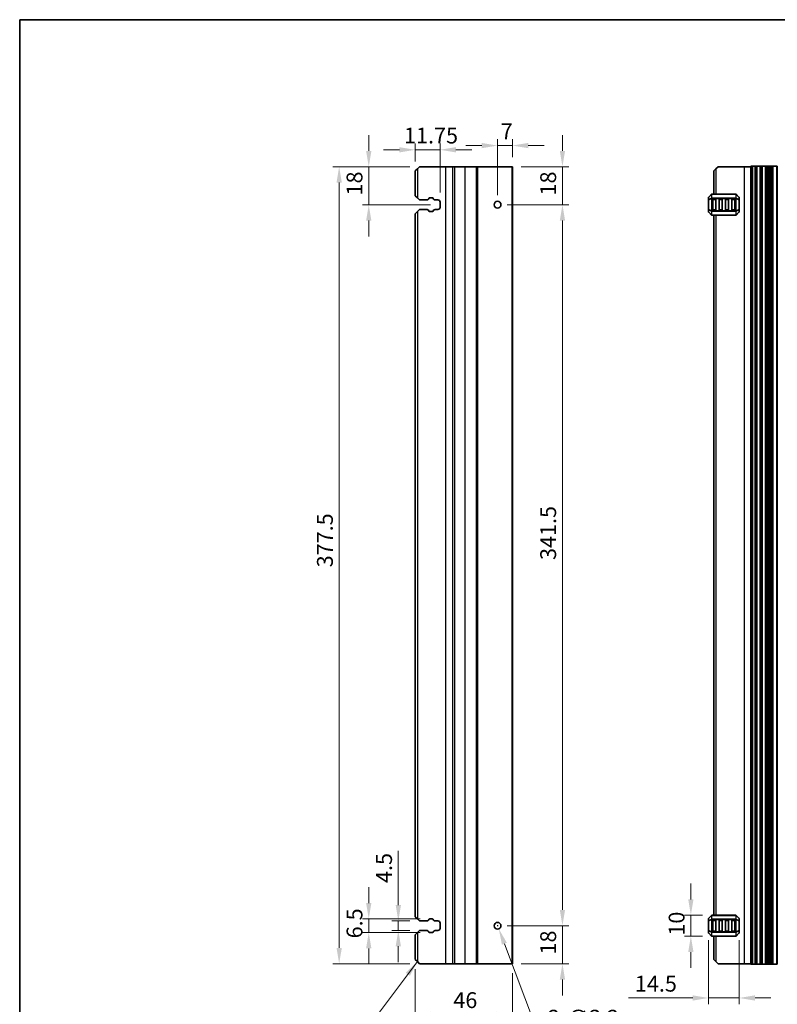
# Model space of a CAD drawing. Units: millimetres. Extents: x 43 to 8696, y 24 to 1429.
# Drawn here: x 7718 to 8077, y 260 to 726 of the extents above; entities that cross this region are included whole.
import ezdxf

# ---------------------------------------------------------------- set-up
doc = ezdxf.new("R2010")
doc.units = ezdxf.units.MM
doc.header["$LTSCALE"] = 3
doc.layers.get('Defpoints').update_dxf_attribs({"lineweight": 25})
for name, color, linetype, lineweight in [('Border (ISO)', 7, 'Continuous', 35), ('Dimension (ISO)', 7, 'Continuous', 18), ('Symbol (ISO)', 7, 'Continuous', 18), ('Visible (ISO)', 7, 'Continuous', 35), ('Visible Narrow (ISO)', 7, 'Continuous', 25)]:
    doc.layers.add(name, color=color, linetype=linetype, lineweight=lineweight)
doc.styles.add('Note Text (TK)', font='MS PGothic.ttf')
doc.dimstyles.new('Default - Method 1b (TK)', dxfattribs={"dimscale": 3, "dimtxt": 2.5, "dimasz": 2.5, "dimexe": 1, "dimexo": 1.5, "dimgap": 1, "dimtad": 1, "dimtoh": 1, "dimrnd": 1e-08, "dimdsep": 46, "dimtxsty": 'Note Text (TK)', "dimcen": 0.09, "dimdle": 5, "dimclrd": 100, "dimclre": 100, "dimclrt": 7, "dimadec": 1, "dimazin": 1, "dimtfac": 1, "dimtmove": 0, "dimatfit": 3, "dimfxl": 1, "dimtolj": 1, "dimlwd": -1, "dimlwe": -1, "dimarcsym": 0})
doc.dimstyles.new('Default - Method 1b (TK)$7', dxfattribs={"dimscale": 3, "dimtxt": 2.5, "dimasz": 2.5, "dimexe": 1, "dimexo": 1.5, "dimgap": 1, "dimtad": 1, "dimtoh": 1, "dimrnd": 1e-08, "dimdsep": 46, "dimtxsty": 'Note Text (TK)', "dimcen": 0.09, "dimdle": 5, "dimclrd": 100, "dimclre": 100, "dimclrt": 7, "dimadec": 1, "dimazin": 1, "dimtfac": 1, "dimtmove": 0, "dimatfit": 3, "dimfxl": 1, "dimtolj": 1, "dimlwd": -1, "dimlwe": -1, "dimarcsym": 0})

# ---------------------------------------------------------------- blocks, each defined once
blk = doc.blocks.new('図面枠 tk図枠')
at = {"layer": 'Border (ISO)'}
for q in [(405.5, 289), (14.5, 8)]:
    blk.add_line((14.5, 289), q, dxfattribs=at)
blk = doc.blocks.new('*D127')
at = {"layer": 'Defpoints', "color": 0}
for p in [(7944.26, 638.88), (7944.26, 297.38), (7974.96, 297.38)]:
    blk.add_point(p, dxfattribs=at)
at = {"layer": 'Dimension (ISO)', "color": 100}
for p, q in [((7948.76, 638.88), (7977.96, 638.88)), ((7974.96, 631.38), (7974.96, 304.88)), ((7948.76, 297.38), (7977.96, 297.38))]:
    blk.add_line(p, q, dxfattribs=at)
for points in [[(7973.71, 631.38), (7976.21, 631.38), (7974.96, 638.88)], [(7973.71, 304.88), (7976.21, 304.88), (7974.96, 297.38)]]:
    blk.add_solid(points, dxfattribs=at)
at = {"layer": 'Dimension (ISO)', "color": 7, "insert": (7968.21, 470.61), "char_height": 7.5, "attachment_point": 4, "rotation": 90, "style": 'Note Text (TK)'}
blk.add_mtext('\\A1;341.5', dxfattribs=at)
blk = doc.blocks.new('*D128')
at = {"layer": 'Defpoints', "color": 0}
for p in [(7950.96, 656.88), (7944.26, 638.88), (7974.96, 638.88)]:
    blk.add_point(p, dxfattribs=at)
at = {"layer": 'Dimension (ISO)', "color": 100}
for p, q in [((7974.96, 664.38), (7974.96, 671.88)), ((7955.46, 656.88), (7977.96, 656.88)), ((7974.96, 656.88), (7974.96, 638.88)), ((7948.76, 638.88), (7977.96, 638.88)), ((7974.96, 631.38), (7974.96, 623.88))]:
    blk.add_line(p, q, dxfattribs=at)
for points in [[(7973.71, 664.38), (7976.21, 664.38), (7974.96, 656.88)], [(7973.71, 631.38), (7976.21, 631.38), (7974.96, 638.88)]]:
    blk.add_solid(points, dxfattribs=at)
at = {"layer": 'Dimension (ISO)', "color": 7, "insert": (7968.21, 643.25), "char_height": 7.5, "attachment_point": 4, "rotation": 90, "style": 'Note Text (TK)'}
blk.add_mtext('\\A1;18', dxfattribs=at)
blk = doc.blocks.new('*D129')
at = {"layer": 'Defpoints', "color": 0}
for p in [(7944.26, 297.38), (7974.96, 297.38), (7950.96, 279.38)]:
    blk.add_point(p, dxfattribs=at)
at = {"layer": 'Dimension (ISO)', "color": 100}
for p, q in [((7974.96, 304.88), (7974.96, 312.38)), ((7948.76, 297.38), (7977.96, 297.38)), ((7974.96, 279.38), (7974.96, 297.38)), ((7955.46, 279.38), (7977.96, 279.38)), ((7974.96, 271.88), (7974.96, 264.38))]:
    blk.add_line(p, q, dxfattribs=at)
for points in [[(7973.71, 304.88), (7976.21, 304.88), (7974.96, 297.38)], [(7973.71, 271.88), (7976.21, 271.88), (7974.96, 279.38)]]:
    blk.add_solid(points, dxfattribs=at)
at = {"layer": 'Dimension (ISO)', "color": 7, "insert": (7968.21, 283.75), "char_height": 7.5, "attachment_point": 4, "rotation": 90, "style": 'Note Text (TK)'}
blk.add_mtext('\\A1;18', dxfattribs=at)
blk = doc.blocks.new('*D130')
at = {"layer": 'Defpoints', "color": 0}
for p in [(7905.26, 281.38), (7951.26, 279.38), (7951.26, 255.38)]:
    blk.add_point(p, dxfattribs=at)
at = {"layer": 'Dimension (ISO)', "color": 100}
for p, q in [((7905.26, 276.88), (7905.26, 252.38)), ((7951.26, 274.88), (7951.26, 252.38)), ((7912.76, 255.38), (7943.76, 255.38))]:
    blk.add_line(p, q, dxfattribs=at)
for points in [[(7912.76, 256.63), (7912.76, 254.13), (7905.26, 255.38)], [(7943.76, 256.63), (7943.76, 254.13), (7951.26, 255.38)]]:
    blk.add_solid(points, dxfattribs=at)
at = {"layer": 'Dimension (ISO)', "color": 7, "insert": (7923.3, 262.13), "char_height": 7.5, "attachment_point": 4, "style": 'Note Text (TK)'}
blk.add_mtext('\\A1;46', dxfattribs=at)
blk = doc.blocks.new('*D131')
at = {"layer": 'Defpoints', "color": 0}
for p in [(7944.26, 666.88), (7951.26, 656.88), (7944.26, 638.88)]:
    blk.add_point(p, dxfattribs=at)
at = {"layer": 'Dimension (ISO)', "color": 100}
for p, q in [((7936.76, 666.88), (7929.26, 666.88)), ((7944.26, 643.38), (7944.26, 669.88)), ((7951.26, 666.88), (7944.26, 666.88)), ((7951.26, 661.38), (7951.26, 669.88)), ((7958.76, 666.88), (7966.26, 666.88))]:
    blk.add_line(p, q, dxfattribs=at)
for points in [[(7936.76, 668.13), (7936.76, 665.63), (7944.26, 666.88)], [(7958.76, 668.13), (7958.76, 665.63), (7951.26, 666.88)]]:
    blk.add_solid(points, dxfattribs=at)
at = {"layer": 'Dimension (ISO)', "color": 7, "insert": (7945.74, 673.63), "char_height": 7.5, "attachment_point": 4, "style": 'Note Text (TK)'}
blk.add_mtext('\\A1;7', dxfattribs=at)
blk = doc.blocks.new('*D132')
at = {"layer": 'Defpoints', "color": 0}
for p in [(7905.26, 664.88), (7905.26, 654.88), (7917.01, 640.13)]:
    blk.add_point(p, dxfattribs=at)
at = {"layer": 'Dimension (ISO)', "color": 100}
for p, q in [((7905.26, 659.38), (7905.26, 667.88)), ((7917.01, 644.63), (7917.01, 667.88)), ((7897.76, 664.88), (7890.26, 664.88)), ((7917.01, 664.88), (7905.26, 664.88)), ((7924.51, 664.88), (7932.01, 664.88))]:
    blk.add_line(p, q, dxfattribs=at)
for points in [[(7897.76, 666.13), (7897.76, 663.63), (7905.26, 664.88)], [(7924.51, 666.13), (7924.51, 663.63), (7917.01, 664.88)]]:
    blk.add_solid(points, dxfattribs=at)
at = {"layer": 'Dimension (ISO)', "color": 7, "insert": (7899.97, 671.63), "char_height": 7.5, "attachment_point": 4, "style": 'Note Text (TK)'}
blk.add_mtext('\\A1;11.75', dxfattribs=at)
blk = doc.blocks.new('*D133')
at = {"layer": 'Defpoints', "color": 0}
for p in [(7907.26, 656.88), (7883.26, 638.88), (7917.01, 638.88)]:
    blk.add_point(p, dxfattribs=at)
at = {"layer": 'Dimension (ISO)', "color": 100}
for p, q in [((7883.26, 664.38), (7883.26, 671.88)), ((7902.76, 656.88), (7880.26, 656.88)), ((7883.26, 656.88), (7883.26, 638.88)), ((7912.51, 638.88), (7880.26, 638.88)), ((7883.26, 631.38), (7883.26, 623.88))]:
    blk.add_line(p, q, dxfattribs=at)
for points in [[(7882.01, 664.38), (7884.51, 664.38), (7883.26, 656.88)], [(7882.01, 631.38), (7884.51, 631.38), (7883.26, 638.88)]]:
    blk.add_solid(points, dxfattribs=at)
at = {"layer": 'Dimension (ISO)', "color": 7, "insert": (7876.51, 643.25), "char_height": 7.5, "attachment_point": 4, "rotation": 90, "style": 'Note Text (TK)'}
blk.add_mtext('\\A1;18', dxfattribs=at)
blk = doc.blocks.new('*D134')
at = {"layer": 'Defpoints', "color": 0}
for p in [(7907.26, 299.63), (7897.26, 295.13), (7907.26, 295.13)]:
    blk.add_point(p, dxfattribs=at)
at = {"layer": 'Dimension (ISO)', "color": 100}
for p, q in [((7897.26, 307.13), (7897.26, 332.81)), ((7902.76, 299.63), (7894.26, 299.63)), ((7897.26, 295.13), (7897.26, 299.63)), ((7902.76, 295.13), (7894.26, 295.13)), ((7897.26, 287.63), (7897.26, 280.13))]:
    blk.add_line(p, q, dxfattribs=at)
for points in [[(7896.01, 307.13), (7898.51, 307.13), (7897.26, 299.63)], [(7896.01, 287.63), (7898.51, 287.63), (7897.26, 295.13)]]:
    blk.add_solid(points, dxfattribs=at)
at = {"layer": 'Dimension (ISO)', "color": 7, "insert": (7890.51, 317.63), "char_height": 7.5, "attachment_point": 4, "rotation": 90, "style": 'Note Text (TK)'}
blk.add_mtext('\\A1;4.5', dxfattribs=at)
blk = doc.blocks.new('*D135')
at = {"layer": 'Defpoints', "color": 0}
for p in [(7912.16, 300.63), (7883.26, 294.13), (7912.16, 294.13)]:
    blk.add_point(p, dxfattribs=at)
at = {"layer": 'Dimension (ISO)', "color": 100}
for p, q in [((7883.26, 308.13), (7883.26, 315.63)), ((7907.66, 300.63), (7880.26, 300.63)), ((7883.26, 300.63), (7883.26, 294.13)), ((7907.66, 294.13), (7880.26, 294.13)), ((7883.26, 286.63), (7883.26, 279.13))]:
    blk.add_line(p, q, dxfattribs=at)
for points in [[(7882.01, 308.13), (7884.51, 308.13), (7883.26, 300.63)], [(7882.01, 286.63), (7884.51, 286.63), (7883.26, 294.13)]]:
    blk.add_solid(points, dxfattribs=at)
at = {"layer": 'Dimension (ISO)', "color": 7, "insert": (7876.51, 291.39), "char_height": 7.5, "attachment_point": 4, "rotation": 90, "style": 'Note Text (TK)'}
blk.add_mtext('\\A1;6.5', dxfattribs=at)
blk = doc.blocks.new('*D136')
at = {"layer": 'Defpoints', "color": 0}
for p in [(7869.26, 656.88), (7907.26, 656.88), (7907.26, 279.38)]:
    blk.add_point(p, dxfattribs=at)
at = {"layer": 'Dimension (ISO)', "color": 100}
for p, q in [((7902.76, 656.88), (7866.26, 656.88)), ((7869.26, 286.88), (7869.26, 649.38)), ((7902.76, 279.38), (7866.26, 279.38))]:
    blk.add_line(p, q, dxfattribs=at)
for points in [[(7868.01, 649.38), (7870.51, 649.38), (7869.26, 656.88)], [(7868.01, 286.88), (7870.51, 286.88), (7869.26, 279.38)]]:
    blk.add_solid(points, dxfattribs=at)
at = {"layer": 'Dimension (ISO)', "color": 7, "insert": (7862.51, 467.14), "char_height": 7.5, "attachment_point": 4, "rotation": 90, "style": 'Note Text (TK)'}
blk.add_mtext('\\A1;377.5', dxfattribs=at)
blk = doc.blocks.new('*D137')
at = {"layer": 'Defpoints', "color": 0}
for p in [(7943.7, 298.87), (7944.83, 295.88)]:
    blk.add_point(p, dxfattribs=at)
at = {"layer": 'Dimension (ISO)', "color": 100}
for p, q in [((7943.99, 297.38), (7944.53, 297.38)), ((7944.26, 297.11), (7944.26, 297.65)), ((7963.27, 247.05), (7947.48, 288.86)), ((7996.51, 247.05), (7963.27, 247.05))]:
    blk.add_line(p, q, dxfattribs=at)
blk.add_solid([(7948.65, 289.3), (7946.31, 288.42), (7944.83, 295.88)], dxfattribs=at)
at = {"layer": 'Dimension (ISO)', "color": 7, "insert": (7968.13, 253.8), "char_height": 7.5, "attachment_point": 4, "style": 'Note Text (TK)'}
blk.add_mtext('\\A1;2-∅3.2', dxfattribs=at)
blk = doc.blocks.new('*D138')
at = {"layer": 'Defpoints', "color": 0}
for p in [(8035.76, 302.38), (8045.76, 302.38), (8045.76, 292.38)]:
    blk.add_point(p, dxfattribs=at)
at = {"layer": 'Dimension (ISO)', "color": 100}
for p, q in [((8035.76, 309.88), (8035.76, 317.38)), ((8041.26, 302.38), (8032.76, 302.38)), ((8035.76, 292.38), (8035.76, 302.38)), ((8041.26, 292.38), (8032.76, 292.38)), ((8035.76, 284.88), (8035.76, 277.38))]:
    blk.add_line(p, q, dxfattribs=at)
for points in [[(8034.51, 309.88), (8037.01, 309.88), (8035.76, 302.38)], [(8034.51, 284.88), (8037.01, 284.88), (8035.76, 292.38)]]:
    blk.add_solid(points, dxfattribs=at)
at = {"layer": 'Dimension (ISO)', "color": 7, "insert": (8029.01, 292.69), "char_height": 7.5, "attachment_point": 4, "rotation": 90, "style": 'Note Text (TK)'}
blk.add_mtext('\\A1;10', dxfattribs=at)
blk = doc.blocks.new('*D139')
at = {"layer": 'Defpoints', "color": 0}
for p in [(8044.14, 295.05), (8058.64, 295.05), (8044.14, 263.17)]:
    blk.add_point(p, dxfattribs=at)
at = {"layer": 'Dimension (ISO)', "color": 100}
for p, q in [((8044.14, 290.55), (8044.14, 260.17)), ((8058.64, 290.55), (8058.64, 260.17)), ((8036.64, 263.17), (8006.26, 263.17)), ((8058.64, 263.17), (8044.14, 263.17)), ((8066.14, 263.17), (8073.64, 263.17))]:
    blk.add_line(p, q, dxfattribs=at)
for points in [[(8036.64, 264.42), (8036.64, 261.92), (8044.14, 263.17)], [(8066.14, 264.42), (8066.14, 261.92), (8058.64, 263.17)]]:
    blk.add_solid(points, dxfattribs=at)
at = {"layer": 'Dimension (ISO)', "color": 7, "insert": (8009.26, 269.92), "char_height": 7.5, "attachment_point": 4, "style": 'Note Text (TK)'}
blk.add_mtext('\\A1;14.5', dxfattribs=at)

msp = doc.modelspace()

# ---------------------------------------------------------------- linework, layer by layer
at = {"layer": 'Visible (ISO)'}
for p, q in [((7905.2625, 654.8755), (7906.2625, 655.8755)), ((7905.2625, 654.8755), (7905.2625, 643.1255)), ((7907.2625, 656.8755), (7906.2625, 655.8755)), ((7919.5625, 656.8755), (7907.2625, 656.8755)), ((7922.9294, 656.8755), (7919.5625, 656.8755)), ((7922.9294, 656.8755), (7923.7887, 656.8755)), ((7928.7625, 656.8755), (7923.7887, 656.8755)), ((7934.1625, 656.8755), (7928.7625, 656.8755)), ((7934.4625, 656.8755), (7934.1625, 656.8755)), ((7934.4625, 656.8755), (7934.4625, 279.3755)), ((7934.4625, 656.8755), (7934.7625, 656.8755)), ((7950.9625, 656.8755), (7934.7625, 656.8755)), ((7950.9625, 656.8755), (7951.2625, 656.8755)), ((7951.2625, 656.8755), (7951.2625, 279.3755)), ((8046.6375, 654.8755), (8047.6375, 655.8755)), ((8046.6375, 654.8755), (8046.6375, 643.8755)), ((8048.6375, 656.8755), (8047.6375, 655.8755)), ((8060.9375, 656.8755), (8048.6375, 656.8755)), ((8064.1375, 656.8755), (8060.9375, 656.8755)), ((8064.2775, 657.1255), (8064.1375, 657.1255)), ((8064.1375, 279.1255), (8064.1375, 657.1255)), ((8064.2775, 657.1255), (8064.8204, 657.1255)), ((8065.1178, 657.1255), (8064.8204, 657.1255)), ((8065.1178, 657.1255), (8066.1375, 657.1255)), ((8066.6375, 657.1255), (8066.1375, 657.1255)), ((8066.6375, 657.1255), (8067.1375, 657.1255)), ((8066.6375, 279.1255), (8066.6375, 657.1255)), ((8067.1375, 657.1255), (8068.6375, 657.1255)), ((8068.6375, 657.1255), (8069.1375, 657.1255)), ((8069.6375, 657.1255), (8069.1375, 657.1255)), ((8069.1375, 279.1255), (8069.1375, 657.1255)), ((8069.6375, 657.1255), (8071.1375, 657.1255)), ((8071.6375, 657.1255), (8071.1375, 657.1255)), ((8071.6375, 657.1255), (8072.428, 657.1255)), ((8071.6375, 279.1255), (8071.6375, 657.1255)), ((8072.928, 657.1255), (8072.428, 657.1255)), ((8072.428, 279.1255), (8072.428, 657.1255)), ((8072.928, 657.1255), (8073.6875, 657.1255)), ((8073.6875, 657.1255), (8074.1875, 657.1255)), ((8074.6875, 657.1255), (8074.1875, 657.1255)), ((8074.1875, 279.1255), (8074.1875, 657.1255)), ((8074.6875, 657.1255), (8076.3875, 657.1255)), ((8076.6875, 657.1255), (8076.3875, 657.1255)), ((8076.6875, 279.1255), (8076.6875, 657.1255)), ((8045.5496, 643.7876), (8044.2254, 642.4633)), ((8057.0132, 643.8755), (8045.7618, 643.8755)), ((8058.5496, 642.4633), (8057.2254, 643.7876)), ((7906.2625, 642.1255), (7905.2625, 643.1255)), ((7906.2625, 642.1255), (7907.2625, 641.1255)), ((7907.2625, 641.1255), (7910.841, 641.1255)), ((7911.5389, 641.5344), (7911.7269, 641.8699)), ((7912.1631, 642.1255), (7913.3614, 642.1255)), ((7913.7976, 641.8699), (7913.9856, 641.5344)), ((7914.6835, 641.1255), (7916.0125, 641.1255)), ((7917.0125, 640.1255), (7917.0125, 637.6255)), ((8044.1375, 642.2512), (8044.1375, 641.2027)), ((8044.1375, 641.2027), (8044.1375, 636.5482)), ((8046.1375, 636.3755), (8046.1375, 641.3755)), ((8046.3875, 641.6255), (8047.3875, 641.6255)), ((8047.6375, 641.3755), (8047.6375, 636.3755)), ((8049.1375, 636.3755), (8049.1375, 641.3755)), ((8049.3875, 641.6255), (8050.3875, 641.6255)), ((8050.6375, 641.3755), (8050.6375, 636.3755)), ((8052.1375, 636.3755), (8052.1375, 641.3755)), ((8052.3875, 641.6255), (8053.3875, 641.6255)), ((8053.6375, 641.3755), (8053.6375, 636.3755)), ((8055.1375, 636.3755), (8055.1375, 641.3755)), ((8055.3875, 641.6255), (8056.3875, 641.6255)), ((8056.6375, 641.3755), (8056.6375, 636.3755)), ((8058.6375, 641.2027), (8058.6375, 642.2512)), ((8058.6375, 636.5482), (8058.6375, 641.2027)), ((7905.2625, 634.6255), (7906.2625, 635.6255)), ((7905.2625, 634.6255), (7905.2625, 301.6255)), ((7907.2625, 636.6255), (7906.2625, 635.6255)), ((7910.841, 636.6255), (7907.2625, 636.6255)), ((7911.7269, 635.881), (7911.5389, 636.2165)), ((7913.3614, 635.6255), (7912.1631, 635.6255)), ((7913.9856, 636.2165), (7913.7976, 635.881)), ((7916.0125, 636.6255), (7914.6835, 636.6255)), ((8044.1375, 636.5482), (8044.1375, 635.4997)), ((8044.2254, 635.2876), (8045.5496, 633.9633)), ((8047.3875, 636.1255), (8046.3875, 636.1255)), ((8050.3875, 636.1255), (8049.3875, 636.1255)), ((8053.3875, 636.1255), (8052.3875, 636.1255)), ((8056.3875, 636.1255), (8055.3875, 636.1255)), ((8057.2254, 633.9633), (8058.5496, 635.2876)), ((8058.6375, 635.4997), (8058.6375, 636.5482)), ((8045.7618, 633.8755), (8057.0132, 633.8755)), ((8046.6375, 633.8755), (8046.6375, 302.3755)), ((7906.2625, 300.6255), (7905.2625, 301.6255)), ((7906.2625, 300.6255), (7907.2625, 299.6255)), ((7907.2625, 299.6255), (7910.841, 299.6255)), ((7911.5389, 300.0344), (7911.7269, 300.3699)), ((7912.1631, 300.6255), (7913.3614, 300.6255)), ((7913.7976, 300.3699), (7913.9856, 300.0344)), ((7914.6835, 299.6255), (7916.0125, 299.6255)), ((7917.0125, 298.6255), (7917.0125, 296.1255)), ((8044.1375, 300.7512), (8044.1375, 299.7027)), ((8044.1375, 299.7027), (8044.1375, 295.0482)), ((8045.5496, 302.2876), (8044.2254, 300.9633)), ((8057.0132, 302.3755), (8045.7618, 302.3755)), ((8046.1375, 294.8755), (8046.1375, 299.8755)), ((8046.3875, 300.1255), (8047.3875, 300.1255)), ((8047.6375, 299.8755), (8047.6375, 294.8755)), ((8049.1375, 294.8755), (8049.1375, 299.8755)), ((8049.3875, 300.1255), (8050.3875, 300.1255)), ((8050.6375, 299.8755), (8050.6375, 294.8755)), ((8052.1375, 294.8755), (8052.1375, 299.8755)), ((8052.3875, 300.1255), (8053.3875, 300.1255)), ((8053.6375, 299.8755), (8053.6375, 294.8755)), ((8055.1375, 294.8755), (8055.1375, 299.8755)), ((8055.3875, 300.1255), (8056.3875, 300.1255)), ((8056.6375, 299.8755), (8056.6375, 294.8755)), ((8058.5496, 300.9633), (8057.2254, 302.2876)), ((8058.6375, 299.7027), (8058.6375, 300.7512)), ((8058.6375, 295.0482), (8058.6375, 299.7027)), ((7905.2625, 293.1255), (7906.2625, 294.1255)), ((7907.2625, 295.1255), (7906.2625, 294.1255)), ((7910.841, 295.1255), (7907.2625, 295.1255)), ((7911.7269, 294.381), (7911.5389, 294.7165)), ((7913.3614, 294.1255), (7912.1631, 294.1255)), ((7913.9856, 294.7165), (7913.7976, 294.381)), ((7916.0125, 295.1255), (7914.6835, 295.1255)), ((8044.1375, 295.0482), (8044.1375, 293.9997)), ((8047.3875, 294.6255), (8046.3875, 294.6255)), ((8050.3875, 294.6255), (8049.3875, 294.6255)), ((8053.3875, 294.6255), (8052.3875, 294.6255)), ((8056.3875, 294.6255), (8055.3875, 294.6255)), ((8058.6375, 293.9997), (8058.6375, 295.0482)), ((7905.2625, 293.1255), (7905.2625, 281.3755)), ((8044.2254, 293.7876), (8045.5496, 292.4633)), ((8045.7618, 292.3755), (8057.0132, 292.3755)), ((8046.6375, 292.3755), (8046.6375, 281.3755)), ((8057.2254, 292.4633), (8058.5496, 293.7876)), ((7906.2625, 280.3755), (7905.2625, 281.3755)), ((7906.2625, 280.3755), (7907.2625, 279.3755)), ((8047.6375, 280.3755), (8046.6375, 281.3755)), ((8047.6375, 280.3755), (8048.6375, 279.3755)), ((7919.5625, 279.3755), (7907.2625, 279.3755)), ((7922.9294, 279.3755), (7919.5625, 279.3755)), ((7922.9294, 279.3755), (7923.7887, 279.3755)), ((7928.7625, 279.3755), (7923.7887, 279.3755)), ((7934.1625, 279.3755), (7928.7625, 279.3755)), ((7934.4625, 279.3755), (7934.1625, 279.3755)), ((7934.4625, 279.3755), (7934.7625, 279.3755)), ((7950.9625, 279.3755), (7934.7625, 279.3755)), ((7950.9625, 279.3755), (7951.2625, 279.3755)), ((8060.9375, 279.3755), (8048.6375, 279.3755)), ((8064.1375, 279.3755), (8060.9375, 279.3755)), ((8064.1375, 279.1255), (8064.2775, 279.1255)), ((8064.8204, 279.1255), (8064.2775, 279.1255)), ((8064.8204, 279.1255), (8065.1178, 279.1255)), ((8066.1375, 279.1255), (8065.1178, 279.1255)), ((8066.1375, 279.1255), (8066.6375, 279.1255)), ((8067.1375, 279.1255), (8066.6375, 279.1255)), ((8068.6375, 279.1255), (8067.1375, 279.1255)), ((8069.1375, 279.1255), (8068.6375, 279.1255)), ((8069.1375, 279.1255), (8069.6375, 279.1255)), ((8071.1375, 279.1255), (8069.6375, 279.1255)), ((8071.1375, 279.1255), (8071.6375, 279.1255)), ((8072.428, 279.1255), (8071.6375, 279.1255)), ((8072.428, 279.1255), (8072.928, 279.1255)), ((8073.6875, 279.1255), (8072.928, 279.1255)), ((8074.1875, 279.1255), (8073.6875, 279.1255)), ((8074.1875, 279.1255), (8074.6875, 279.1255)), ((8076.3875, 279.1255), (8074.6875, 279.1255)), ((8076.3875, 279.1255), (8076.6875, 279.1255))]:
    msp.add_line(p, q, dxfattribs=at)
for centre in [(7944.2625, 638.8755), (7944.2625, 297.3755)]:
    msp.add_circle(centre, 1.6, dxfattribs=at)
for centre, radius, start, end in [((8045.7618, 643.5755), 0.3, 90, 135), ((8057.0132, 643.5755), 0.3, 45, 90), ((7910.841, 641.9255), 0.8, 270, 330.734057), ((7912.1631, 641.6255), 0.5, 90, 150.734057), ((7913.3614, 641.6255), 0.5, 29.265943, 90), ((7914.6835, 641.9255), 0.8, 209.265943, 270), ((7916.0125, 640.1255), 1, 0, 90), ((8044.4375, 642.2512), 0.3, 135, 180), ((8046.3875, 641.3755), 0.25, 90, 180), ((8047.3875, 641.3755), 0.25, 0, 90), ((8049.3875, 641.3755), 0.25, 90, 180), ((8050.3875, 641.3755), 0.25, 0, 90), ((8052.3875, 641.3755), 0.25, 90, 180), ((8053.3875, 641.3755), 0.25, 0, 90), ((8055.3875, 641.3755), 0.25, 90, 180), ((8056.3875, 641.3755), 0.25, 0, 90), ((8058.3375, 642.2512), 0.3, 0, 45), ((7910.841, 635.8255), 0.8, 29.265943, 90), ((7912.1631, 636.1255), 0.5, 209.265943, 270), ((7913.3614, 636.1255), 0.5, 270, 330.734057), ((7914.6835, 635.8255), 0.8, 90, 150.734057), ((7916.0125, 637.6255), 1, 270, 0), ((8044.4375, 635.4997), 0.3, 180, 225), ((8046.3875, 636.3755), 0.25, 180, 270), ((8047.3875, 636.3755), 0.25, 270, 0), ((8049.3875, 636.3755), 0.25, 180, 270), ((8050.3875, 636.3755), 0.25, 270, 0), ((8052.3875, 636.3755), 0.25, 180, 270), ((8053.3875, 636.3755), 0.25, 270, 0), ((8055.3875, 636.3755), 0.25, 180, 270), ((8056.3875, 636.3755), 0.25, 270, 0), ((8058.3375, 635.4997), 0.3, 315, 0), ((8045.7618, 634.1755), 0.3, 225, 270), ((8057.0132, 634.1755), 0.3, 270, 315), ((7910.841, 300.4255), 0.8, 270, 330.734057), ((7912.1631, 300.1255), 0.5, 90, 150.734057), ((7913.3614, 300.1255), 0.5, 29.265943, 90), ((7914.6835, 300.4255), 0.8, 209.265943, 270), ((7916.0125, 298.6255), 1, 0, 90), ((8044.4375, 300.7512), 0.3, 135, 180), ((8045.7618, 302.0755), 0.3, 90, 135), ((8046.3875, 299.8755), 0.25, 90, 180), ((8047.3875, 299.8755), 0.25, 0, 90), ((8049.3875, 299.8755), 0.25, 90, 180), ((8050.3875, 299.8755), 0.25, 0, 90), ((8052.3875, 299.8755), 0.25, 90, 180), ((8053.3875, 299.8755), 0.25, 0, 90), ((8055.3875, 299.8755), 0.25, 90, 180), ((8056.3875, 299.8755), 0.25, 0, 90), ((8057.0132, 302.0755), 0.3, 45, 90), ((8058.3375, 300.7512), 0.3, 0, 45), ((7910.841, 294.3255), 0.8, 29.265943, 90), ((7912.1631, 294.6255), 0.5, 209.265943, 270), ((7913.3614, 294.6255), 0.5, 270, 330.734057), ((7914.6835, 294.3255), 0.8, 90, 150.734057), ((7916.0125, 296.1255), 1, 270, 0), ((8044.4375, 293.9997), 0.3, 180, 225), ((8046.3875, 294.8755), 0.25, 180, 270), ((8047.3875, 294.8755), 0.25, 270, 0), ((8049.3875, 294.8755), 0.25, 180, 270), ((8050.3875, 294.8755), 0.25, 270, 0), ((8052.3875, 294.8755), 0.25, 180, 270), ((8053.3875, 294.8755), 0.25, 270, 0), ((8055.3875, 294.8755), 0.25, 180, 270), ((8056.3875, 294.8755), 0.25, 270, 0), ((8058.3375, 293.9997), 0.3, 315, 0), ((8045.7618, 292.6755), 0.3, 225, 270), ((8057.0132, 292.6755), 0.3, 270, 315)]:
    msp.add_arc(centre, radius, start, end, dxfattribs=at)
at = {"layer": 'Visible Narrow (ISO)'}
for p, q in [((7906.2625, 655.8755), (7906.2625, 642.1255)), ((7919.5625, 656.8755), (7919.5625, 279.3755)), ((7922.9294, 656.8755), (7922.9294, 279.3755)), ((7923.7887, 656.8755), (7923.7887, 279.3755)), ((7928.7625, 656.8755), (7928.7625, 279.3755)), ((7934.1625, 656.8755), (7934.1625, 279.3755)), ((7934.7625, 656.8755), (7934.7625, 279.3755)), ((7950.9625, 656.8755), (7950.9625, 279.3755)), ((8047.6375, 655.8755), (8047.6375, 643.8755)), ((8060.9375, 656.8755), (8060.9375, 279.3755)), ((8064.2775, 279.1255), (8064.2775, 657.1255)), ((8064.8204, 279.1255), (8064.8204, 657.1255)), ((8065.1178, 279.1255), (8065.1178, 657.1255)), ((8066.1375, 279.1255), (8066.1375, 657.1255)), ((8067.1375, 279.1255), (8067.1375, 657.1255)), ((8068.6375, 279.1255), (8068.6375, 657.1255)), ((8069.6375, 279.1255), (8069.6375, 657.1255)), ((8071.1375, 279.1255), (8071.1375, 657.1255)), ((8072.928, 279.1255), (8072.928, 657.1255)), ((8073.6875, 279.1255), (8073.6875, 657.1255)), ((8074.6875, 279.1255), (8074.6875, 657.1255)), ((8076.3875, 279.1255), (8076.3875, 657.1255)), ((8044.2254, 642.4012), (8045.5496, 643.7255)), ((8045.5496, 643.7255), (8045.5496, 641.9012)), ((8045.7618, 643.7876), (8045.7618, 643.8755)), ((8045.7618, 643.7876), (8057.0132, 643.7876)), ((8045.7618, 641.9633), (8045.7618, 643.7876)), ((8057.0132, 643.7876), (8057.0132, 643.8755)), ((8057.0132, 643.7876), (8057.0132, 641.9633)), ((8057.2254, 641.9012), (8057.2254, 643.7255)), ((8057.2254, 643.7255), (8058.5496, 642.4012)), ((8044.2254, 641.2027), (8044.1375, 641.2027)), ((8044.2254, 641.3527), (8044.2254, 642.4012)), ((8045.5496, 641.9012), (8044.2254, 641.3527)), ((8044.2254, 641.2027), (8045.5496, 641.7512)), ((8044.2254, 636.5482), (8044.2254, 641.2027)), ((8045.5496, 641.7512), (8045.7618, 641.7512)), ((8045.5496, 641.7512), (8045.5496, 635.9997)), ((8045.7618, 641.9633), (8045.7618, 641.7512)), ((8057.0132, 641.9633), (8045.7618, 641.9633)), ((8045.7618, 635.9997), (8045.7618, 641.7512)), ((8045.7618, 641.7512), (8057.0132, 641.7512)), ((8046.3875, 641.3755), (8046.1375, 641.3755)), ((8046.3875, 641.6255), (8046.3875, 641.3755)), ((8046.3875, 636.3755), (8046.3875, 641.3755)), ((8046.3875, 641.3755), (8047.3875, 641.3755)), ((8047.3875, 641.3755), (8047.3875, 641.6255)), ((8047.6375, 641.3755), (8047.3875, 641.3755)), ((8047.3875, 641.3755), (8047.3875, 636.3755)), ((8049.3875, 641.3755), (8049.1375, 641.3755)), ((8049.3875, 641.6255), (8049.3875, 641.3755)), ((8049.3875, 636.3755), (8049.3875, 641.3755)), ((8049.3875, 641.3755), (8050.3875, 641.3755)), ((8050.3875, 641.3755), (8050.3875, 641.6255)), ((8050.6375, 641.3755), (8050.3875, 641.3755)), ((8050.3875, 641.3755), (8050.3875, 636.3755)), ((8052.3875, 641.3755), (8052.1375, 641.3755)), ((8052.3875, 641.6255), (8052.3875, 641.3755)), ((8052.3875, 636.3755), (8052.3875, 641.3755)), ((8052.3875, 641.3755), (8053.3875, 641.3755)), ((8053.3875, 641.3755), (8053.3875, 641.6255)), ((8053.6375, 641.3755), (8053.3875, 641.3755)), ((8053.3875, 641.3755), (8053.3875, 636.3755)), ((8055.3875, 641.3755), (8055.1375, 641.3755)), ((8055.3875, 641.6255), (8055.3875, 641.3755)), ((8055.3875, 636.3755), (8055.3875, 641.3755)), ((8055.3875, 641.3755), (8056.3875, 641.3755)), ((8056.3875, 641.3755), (8056.3875, 641.6255)), ((8056.6375, 641.3755), (8056.3875, 641.3755)), ((8056.3875, 641.3755), (8056.3875, 636.3755)), ((8057.0132, 641.9633), (8057.0132, 641.7512)), ((8057.2254, 641.7512), (8057.0132, 641.7512)), ((8057.0132, 641.7512), (8057.0132, 635.9997)), ((8058.5496, 641.3527), (8057.2254, 641.9012)), ((8057.2254, 635.9997), (8057.2254, 641.7512)), ((8057.2254, 641.7512), (8058.5496, 641.2027)), ((8058.5496, 642.4012), (8058.5496, 641.3527)), ((8058.6375, 641.2027), (8058.5496, 641.2027)), ((8058.5496, 641.2027), (8058.5496, 636.5482)), ((7906.2625, 635.6255), (7906.2625, 300.6255)), ((8044.1375, 636.5482), (8044.2254, 636.5482)), ((8045.5496, 635.9997), (8044.2254, 636.5482)), ((8044.2254, 635.3497), (8044.2254, 636.3982)), ((8044.2254, 636.3982), (8045.5496, 635.8497)), ((8045.5496, 634.0255), (8044.2254, 635.3497)), ((8045.5496, 635.9997), (8045.7618, 635.9997)), ((8045.5496, 635.8497), (8045.5496, 634.0255)), ((8045.7618, 635.7876), (8045.7618, 635.9997)), ((8057.0132, 635.9997), (8045.7618, 635.9997)), ((8045.7618, 635.7876), (8057.0132, 635.7876)), ((8045.7618, 633.9633), (8045.7618, 635.7876)), ((8046.1375, 636.3755), (8046.3875, 636.3755)), ((8046.3875, 636.3755), (8046.3875, 636.1255)), ((8047.3875, 636.3755), (8046.3875, 636.3755)), ((8047.3875, 636.1255), (8047.3875, 636.3755)), ((8047.3875, 636.3755), (8047.6375, 636.3755)), ((8049.1375, 636.3755), (8049.3875, 636.3755)), ((8049.3875, 636.3755), (8049.3875, 636.1255)), ((8050.3875, 636.3755), (8049.3875, 636.3755)), ((8050.3875, 636.1255), (8050.3875, 636.3755)), ((8050.3875, 636.3755), (8050.6375, 636.3755)), ((8052.1375, 636.3755), (8052.3875, 636.3755)), ((8052.3875, 636.3755), (8052.3875, 636.1255)), ((8053.3875, 636.3755), (8052.3875, 636.3755)), ((8053.3875, 636.1255), (8053.3875, 636.3755)), ((8053.3875, 636.3755), (8053.6375, 636.3755)), ((8055.1375, 636.3755), (8055.3875, 636.3755)), ((8055.3875, 636.3755), (8055.3875, 636.1255)), ((8056.3875, 636.3755), (8055.3875, 636.3755)), ((8056.3875, 636.1255), (8056.3875, 636.3755)), ((8056.3875, 636.3755), (8056.6375, 636.3755)), ((8057.0132, 635.7876), (8057.0132, 635.9997)), ((8057.2254, 635.9997), (8057.0132, 635.9997)), ((8057.0132, 635.7876), (8057.0132, 633.9633)), ((8058.5496, 636.5482), (8057.2254, 635.9997)), ((8057.2254, 635.8497), (8058.5496, 636.3982)), ((8057.2254, 634.0255), (8057.2254, 635.8497)), ((8058.5496, 635.3497), (8057.2254, 634.0255)), ((8058.5496, 636.5482), (8058.6375, 636.5482)), ((8058.5496, 636.3982), (8058.5496, 635.3497)), ((8045.7618, 633.9633), (8045.7618, 633.8755)), ((8057.0132, 633.9633), (8045.7618, 633.9633)), ((8047.6375, 633.8755), (8047.6375, 302.3755)), ((8057.0132, 633.9633), (8057.0132, 633.8755)), ((8044.2254, 299.7027), (8044.1375, 299.7027)), ((8044.2254, 300.9012), (8045.5496, 302.2255)), ((8044.2254, 299.8527), (8044.2254, 300.9012)), ((8045.5496, 300.4012), (8044.2254, 299.8527)), ((8044.2254, 299.7027), (8045.5496, 300.2512)), ((8044.2254, 295.0482), (8044.2254, 299.7027)), ((8045.5496, 302.2255), (8045.5496, 300.4012)), ((8045.5496, 300.2512), (8045.7618, 300.2512)), ((8045.5496, 300.2512), (8045.5496, 294.4997)), ((8045.7618, 302.2876), (8045.7618, 302.3755)), ((8045.7618, 302.2876), (8057.0132, 302.2876)), ((8045.7618, 300.4633), (8045.7618, 302.2876)), ((8045.7618, 300.4633), (8045.7618, 300.2512)), ((8057.0132, 300.4633), (8045.7618, 300.4633)), ((8045.7618, 294.4997), (8045.7618, 300.2512)), ((8045.7618, 300.2512), (8057.0132, 300.2512)), ((8046.3875, 299.8755), (8046.1375, 299.8755)), ((8046.3875, 300.1255), (8046.3875, 299.8755)), ((8046.3875, 299.8755), (8047.3875, 299.8755)), ((8046.3875, 294.8755), (8046.3875, 299.8755)), ((8047.3875, 299.8755), (8047.3875, 300.1255)), ((8047.6375, 299.8755), (8047.3875, 299.8755)), ((8047.3875, 299.8755), (8047.3875, 294.8755)), ((8049.3875, 299.8755), (8049.1375, 299.8755)), ((8049.3875, 300.1255), (8049.3875, 299.8755)), ((8049.3875, 294.8755), (8049.3875, 299.8755)), ((8049.3875, 299.8755), (8050.3875, 299.8755)), ((8050.3875, 299.8755), (8050.3875, 300.1255)), ((8050.6375, 299.8755), (8050.3875, 299.8755)), ((8050.3875, 299.8755), (8050.3875, 294.8755)), ((8052.3875, 299.8755), (8052.1375, 299.8755)), ((8052.3875, 300.1255), (8052.3875, 299.8755)), ((8052.3875, 299.8755), (8053.3875, 299.8755)), ((8052.3875, 294.8755), (8052.3875, 299.8755)), ((8053.3875, 299.8755), (8053.3875, 300.1255)), ((8053.6375, 299.8755), (8053.3875, 299.8755)), ((8053.3875, 299.8755), (8053.3875, 294.8755)), ((8055.3875, 299.8755), (8055.1375, 299.8755)), ((8055.3875, 300.1255), (8055.3875, 299.8755)), ((8055.3875, 294.8755), (8055.3875, 299.8755)), ((8055.3875, 299.8755), (8056.3875, 299.8755)), ((8056.3875, 299.8755), (8056.3875, 300.1255)), ((8056.6375, 299.8755), (8056.3875, 299.8755)), ((8056.3875, 299.8755), (8056.3875, 294.8755)), ((8057.0132, 302.2876), (8057.0132, 302.3755)), ((8057.0132, 302.2876), (8057.0132, 300.4633)), ((8057.0132, 300.4633), (8057.0132, 300.2512)), ((8057.2254, 300.2512), (8057.0132, 300.2512)), ((8057.0132, 300.2512), (8057.0132, 294.4997)), ((8057.2254, 300.4012), (8057.2254, 302.2255)), ((8057.2254, 302.2255), (8058.5496, 300.9012)), ((8058.5496, 299.8527), (8057.2254, 300.4012)), ((8057.2254, 294.4997), (8057.2254, 300.2512)), ((8057.2254, 300.2512), (8058.5496, 299.7027)), ((8058.5496, 300.9012), (8058.5496, 299.8527)), ((8058.6375, 299.7027), (8058.5496, 299.7027)), ((8058.5496, 299.7027), (8058.5496, 295.0482)), ((7906.2625, 294.1255), (7906.2625, 280.3755)), ((8044.1375, 295.0482), (8044.2254, 295.0482)), ((8045.5496, 294.4997), (8044.2254, 295.0482)), ((8044.2254, 293.8497), (8044.2254, 294.8982)), ((8044.2254, 294.8982), (8045.5496, 294.3497)), ((8045.5496, 292.5255), (8044.2254, 293.8497)), ((8045.5496, 294.4997), (8045.7618, 294.4997)), ((8045.5496, 294.3497), (8045.5496, 292.5255)), ((8045.7618, 294.2876), (8045.7618, 294.4997)), ((8057.0132, 294.4997), (8045.7618, 294.4997)), ((8045.7618, 294.2876), (8057.0132, 294.2876)), ((8045.7618, 292.4633), (8045.7618, 294.2876)), ((8046.1375, 294.8755), (8046.3875, 294.8755)), ((8046.3875, 294.8755), (8046.3875, 294.6255)), ((8047.3875, 294.8755), (8046.3875, 294.8755)), ((8047.3875, 294.8755), (8047.6375, 294.8755)), ((8047.3875, 294.6255), (8047.3875, 294.8755)), ((8049.1375, 294.8755), (8049.3875, 294.8755)), ((8049.3875, 294.8755), (8049.3875, 294.6255)), ((8050.3875, 294.8755), (8049.3875, 294.8755)), ((8050.3875, 294.8755), (8050.6375, 294.8755)), ((8050.3875, 294.6255), (8050.3875, 294.8755)), ((8052.1375, 294.8755), (8052.3875, 294.8755)), ((8052.3875, 294.8755), (8052.3875, 294.6255)), ((8053.3875, 294.8755), (8052.3875, 294.8755)), ((8053.3875, 294.8755), (8053.6375, 294.8755)), ((8053.3875, 294.6255), (8053.3875, 294.8755)), ((8055.1375, 294.8755), (8055.3875, 294.8755)), ((8055.3875, 294.8755), (8055.3875, 294.6255)), ((8056.3875, 294.8755), (8055.3875, 294.8755)), ((8056.3875, 294.6255), (8056.3875, 294.8755)), ((8056.3875, 294.8755), (8056.6375, 294.8755)), ((8057.2254, 294.4997), (8057.0132, 294.4997)), ((8057.0132, 294.2876), (8057.0132, 294.4997)), ((8057.0132, 294.2876), (8057.0132, 292.4633)), ((8058.5496, 295.0482), (8057.2254, 294.4997)), ((8057.2254, 294.3497), (8058.5496, 294.8982)), ((8057.2254, 292.5255), (8057.2254, 294.3497)), ((8058.5496, 293.8497), (8057.2254, 292.5255)), ((8058.5496, 295.0482), (8058.6375, 295.0482)), ((8058.5496, 294.8982), (8058.5496, 293.8497)), ((8045.7618, 292.4633), (8045.7618, 292.3755)), ((8057.0132, 292.4633), (8045.7618, 292.4633)), ((8047.6375, 292.3755), (8047.6375, 280.3755)), ((8057.0132, 292.4633), (8057.0132, 292.3755))]:
    msp.add_line(p, q, dxfattribs=at)
for centre, major_axis, ratio, start_param, end_param in [((8045.7618, 643.5755), (-0.2121, 0.2121), 0.28108464, 0, 0.54802841), ((8045.7618, 643.5755), (0.3, 0), 0.70710678, 1.57079633, 2.35619449), ((8057.0132, 643.5755), (-0.3, 0), 0.70710678, 3.92699082, 4.71238898), ((8057.0132, 643.5755), (0.2121, 0.2121), 0.28108464, 5.7351569, 6.28318531), ((8044.4375, 642.2512), (-0.3, 0), 0.70710678, 5.49778714, 6.28318531), ((8044.4375, 641.2027), (-0.3, 0), 0.70710678, 5.49778714, 6.28318531), ((8044.4375, 642.2512), (-0.2121, 0.2121), 0.28108464, 0, 0.54802841), ((8044.4375, 641.2027), (-0.1148, 0.2772), 0.67859834, 0.74875372, 1.29678212), ((8045.7618, 641.7512), (0.1148, -0.2772), 0.67859834, 3.89034637, 4.43837478), ((8045.7618, 641.7512), (0.3, 0), 0.70710678, 1.57079633, 2.35619449), ((8057.0132, 641.7512), (-0.3, 0), 0.70710678, 3.92699082, 4.71238898), ((8057.0132, 641.7512), (-0.1148, -0.2772), 0.67859834, 1.84481053, 2.39283894), ((8058.3375, 642.2512), (0.2121, 0.2121), 0.28108464, 5.7351569, 6.28318531), ((8058.3375, 642.2512), (0.3, 0), 0.70710678, 0, 0.78539816), ((8058.3375, 641.2027), (-0.1148, -0.2772), 0.67859834, 1.84481053, 2.39283894), ((8058.3375, 641.2027), (0.3, 0), 0.70710678, 0, 0.78539816), ((8044.4375, 636.5482), (-0.3, 0), 0.70710678, 0, 0.78539816), ((8044.4375, 635.4997), (-0.3, 0), 0.70710678, 0, 0.78539816), ((8044.4375, 636.5482), (0.1148, 0.2772), 0.67859834, 1.84481053, 2.39283894), ((8044.4375, 635.4997), (-0.2121, -0.2121), 0.28108464, 5.7351569, 6.28318531), ((8045.7618, 635.9997), (0.1148, 0.2772), 0.67859834, 1.84481053, 2.39283894), ((8045.7618, 635.9997), (0.3, 0), 0.70710678, 3.92699082, 4.71238898), ((8057.0132, 635.9997), (-0.3, 0), 0.70710678, 1.57079633, 2.35619449), ((8057.0132, 635.9997), (-0.1148, 0.2772), 0.67859834, 3.89034637, 4.43837478), ((8058.3375, 636.5482), (0.3, 0), 0.70710678, 5.49778714, 6.28318531), ((8058.3375, 636.5482), (0.1148, -0.2772), 0.67859834, 0.74875372, 1.29678212), ((8058.3375, 635.4997), (0.3, 0), 0.70710678, 5.49778714, 6.28318531), ((8058.3375, 635.4997), (0.2121, -0.2121), 0.28108464, 0, 0.54802841), ((8045.7618, 634.1755), (-0.2121, -0.2121), 0.28108464, 5.7351569, 6.28318531), ((8045.7618, 634.1755), (0.3, 0), 0.70710678, 3.92699082, 4.71238898), ((8057.0132, 634.1755), (-0.3, 0), 0.70710678, 1.57079633, 2.35619449), ((8057.0132, 634.1755), (0.2121, -0.2121), 0.28108464, 0, 0.54802841), ((8044.4375, 300.7512), (-0.3, 0), 0.70710678, 5.49778714, 6.28318531), ((8044.4375, 299.7027), (-0.3, 0), 0.70710678, 5.49778714, 6.28318531), ((8044.4375, 300.7512), (-0.2121, 0.2121), 0.28108464, 0, 0.54802841), ((8044.4375, 299.7027), (-0.1148, 0.2772), 0.67859834, 0.74875372, 1.29678212), ((8045.7618, 302.0755), (-0.2121, 0.2121), 0.28108464, 0, 0.54802841), ((8045.7618, 300.2512), (0.1148, -0.2772), 0.67859834, 3.89034637, 4.43837478), ((8045.7618, 302.0755), (0.3, 0), 0.70710678, 1.57079633, 2.35619449), ((8045.7618, 300.2512), (0.3, 0), 0.70710678, 1.57079633, 2.35619449), ((8057.0132, 302.0755), (-0.3, 0), 0.70710678, 3.92699082, 4.71238898), ((8057.0132, 300.2512), (-0.3, 0), 0.70710678, 3.92699082, 4.71238898), ((8057.0132, 302.0755), (0.2121, 0.2121), 0.28108464, 5.7351569, 6.28318531), ((8057.0132, 300.2512), (-0.1148, -0.2772), 0.67859834, 1.84481053, 2.39283894), ((8058.3375, 300.7512), (0.2121, 0.2121), 0.28108464, 5.7351569, 6.28318531), ((8058.3375, 300.7512), (0.3, 0), 0.70710678, 0, 0.78539816), ((8058.3375, 299.7027), (0.3, 0), 0.70710678, 0, 0.78539816), ((8058.3375, 299.7027), (-0.1148, -0.2772), 0.67859834, 1.84481053, 2.39283894), ((8044.4375, 295.0482), (-0.3, 0), 0.70710678, 0, 0.78539816), ((8044.4375, 293.9997), (-0.3, 0), 0.70710678, 0, 0.78539816), ((8044.4375, 295.0482), (0.1148, 0.2772), 0.67859834, 1.84481053, 2.39283894), ((8044.4375, 293.9997), (-0.2121, -0.2121), 0.28108464, 5.7351569, 6.28318531), ((8045.7618, 294.4997), (0.1148, 0.2772), 0.67859834, 1.84481053, 2.39283894), ((8045.7618, 294.4997), (0.3, 0), 0.70710678, 3.92699082, 4.71238898), ((8057.0132, 294.4997), (-0.3, 0), 0.70710678, 1.57079633, 2.35619449), ((8057.0132, 294.4997), (-0.1148, 0.2772), 0.67859834, 3.89034637, 4.43837478), ((8058.3375, 295.0482), (0.3, 0), 0.70710678, 5.49778714, 6.28318531), ((8058.3375, 295.0482), (0.1148, -0.2772), 0.67859834, 0.74875372, 1.29678212), ((8058.3375, 293.9997), (0.3, 0), 0.70710678, 5.49778714, 6.28318531), ((8058.3375, 293.9997), (0.2121, -0.2121), 0.28108464, 0, 0.54802841), ((8045.7618, 292.6755), (-0.2121, -0.2121), 0.28108464, 5.7351569, 6.28318531), ((8045.7618, 292.6755), (0.3, 0), 0.70710678, 3.92699082, 4.71238898), ((8057.0132, 292.6755), (-0.3, 0), 0.70710678, 1.57079633, 2.35619449), ((8057.0132, 292.6755), (0.2121, -0.2121), 0.28108464, 0, 0.54802841)]:
    msp.add_ellipse(centre, major_axis=major_axis, ratio=ratio, start_param=start_param, end_param=end_param, dxfattribs=at)

# ---------------------------------------------------------------- block references
at = {"xscale": 2.5, "yscale": 2.5, "zscale": 2.5}
msp.add_blockref('図面枠 tk図枠', (7681.75, 4), dxfattribs=at)

# ---------------------------------------------------------------- dimensions: what is measured, and where the dimension line sits
at = {"layer": 'Dimension (ISO)', "color": 100}
for base, p1, p2, angle, override, picture, middle in [((7905.2625, 664.8755), (7917.0125, 640.1255), (7905.2625, 654.8755), 180, {"dimtoh": 0, "dimdec": 2, "dimtp": 0, "dimtm": 0, "dimtdec": 2, "dimtofl": 1, "dimatfit": 1}, '*D132', (7911.1375, 664.8755)), ((7944.2625, 666.8755), (7951.2625, 656.8755), (7944.2625, 638.8755), 180, {"dimtoh": 0, "dimdec": 2, "dimtp": 0, "dimtm": 0, "dimtdec": 2, "dimtofl": 1, "dimatfit": 1}, '*D131', (7947.7625, 666.8755)), ((7883.2625, 638.8755), (7907.2625, 656.8755), (7917.0125, 638.8755), 90, {"dimtoh": 0, "dimdec": 2, "dimtp": 0, "dimtm": 0, "dimtdec": 2, "dimtofl": 1, "dimatfit": 1}, '*D133', (7883.2625, 647.8755)), ((7974.9625, 638.8755), (7950.9625, 656.8755), (7944.2625, 638.8755), 90, {"dimtoh": 0, "dimdec": 2, "dimtp": 0, "dimtm": 0, "dimtdec": 2, "dimtofl": 1, "dimatfit": 1}, '*D128', (7974.9625, 647.8755)), ((7869.2625, 656.8755), (7907.2625, 279.3755), (7907.2625, 656.8755), 90, {"dimtoh": 0, "dimtofl": 0, "dimatfit": 1}, '*D136', (7869.2625, 478.6025)), ((7974.9625, 297.3755), (7944.2625, 638.8755), (7944.2625, 297.3755), 90, {"dimtoh": 0, "dimtofl": 0, "dimatfit": 1}, '*D127', (7974.9625, 482.0749)), ((7897.2625, 295.1255), (7907.2625, 299.6255), (7907.2625, 295.1255), 270, {"dimtoh": 0, "dimdec": 2, "dimtp": 0, "dimtm": 0, "dimtdec": 2, "dimtofl": 1, "dimatfit": 1}, '*D134', (7897.2625, 323.7192)), ((8035.7618, 302.3755), (8045.7618, 292.3755), (8045.7618, 302.3755), 270, {"dimtoh": 0, "dimdec": 2, "dimtp": 0, "dimtm": 0, "dimtdec": 2, "dimtofl": 1, "dimatfit": 1}, '*D138', (8035.7618, 297.3755)), ((7883.2625, 294.1255), (7912.1631, 300.6255), (7912.1631, 294.1255), 90, {"dimtoh": 0, "dimdec": 2, "dimtp": 0, "dimtm": 0, "dimtdec": 2, "dimtofl": 1, "dimatfit": 1}, '*D135', (7883.2625, 297.3755)), ((7974.9625, 297.3755), (7950.9625, 279.3755), (7944.2625, 297.3755), 90, {"dimtoh": 0, "dimdec": 2, "dimtp": 0, "dimtm": 0, "dimtdec": 2, "dimtofl": 1, "dimatfit": 1}, '*D129', (7974.9625, 288.3755)), ((7951.2625, 255.3755), (7905.2625, 281.3755), (7951.2625, 279.3755), 180, {"dimtoh": 0, "dimdec": 2, "dimtp": 0, "dimtm": 0, "dimtdec": 2, "dimtofl": 0, "dimatfit": 1}, '*D130', (7928.2625, 255.3755))]:
    dim = msp.add_linear_dim(base=base, p1=p1, p2=p2, angle=angle, dimstyle='Default - Method 1b (TK)', override=override, dxfattribs=at)
    dim.commit()
    dim.dimension.update_dxf_attribs({"geometry": picture, "text_midpoint": middle, "dimtype": 160})
dim = msp.add_diameter_dim_2p(p1=(7943.6971, 298.8722), p2=(7944.8278, 295.8787), text='2-<>', dimstyle='Default - Method 1b (TK)', override={"dimtih": 1, "dimdec": 2, "dimlfac": 1, "dimtp": 0, "dimtm": 0, "dimtdec": 2, "dimtofl": 0}, dxfattribs=at)
dim.commit()
dim.dimension.update_dxf_attribs({"geometry": '*D137', "text_midpoint": (7982.3166, 247.0536), "dimtype": 163})
dim = msp.add_linear_dim(base=(8044.1375, 263.1694), p1=(8058.6375, 295.0482), p2=(8044.1375, 295.0482), dimstyle='Default - Method 1b (TK)', override={"dimtoh": 0, "dimdec": 2, "dimtp": 0, "dimtm": 0, "dimtdec": 2, "dimtofl": 1, "dimatfit": 1}, dxfattribs=at)
dim.commit()
dim.dimension.update_dxf_attribs({"geometry": '*D139', "text_midpoint": (8017.7, 263.1694), "dimtype": 160})

# ---------------------------------------------------------------- leaders
at = {"layer": 'Symbol (ISO)', "color": 100, "annotation_type": 0, "has_hookline": 1, "hookline_direction": 1, "text_width": 14.9716}
msp.add_leader([(7906.2625, 280.3755), (7885.4488, 252.6704), (7877.9488, 252.6704)], dimstyle='Default - Method 1b (TK)$7', override={"dimgap": 0, "dimtad": 1}, dxfattribs=at)

doc.saveas('drawing.dxf')
